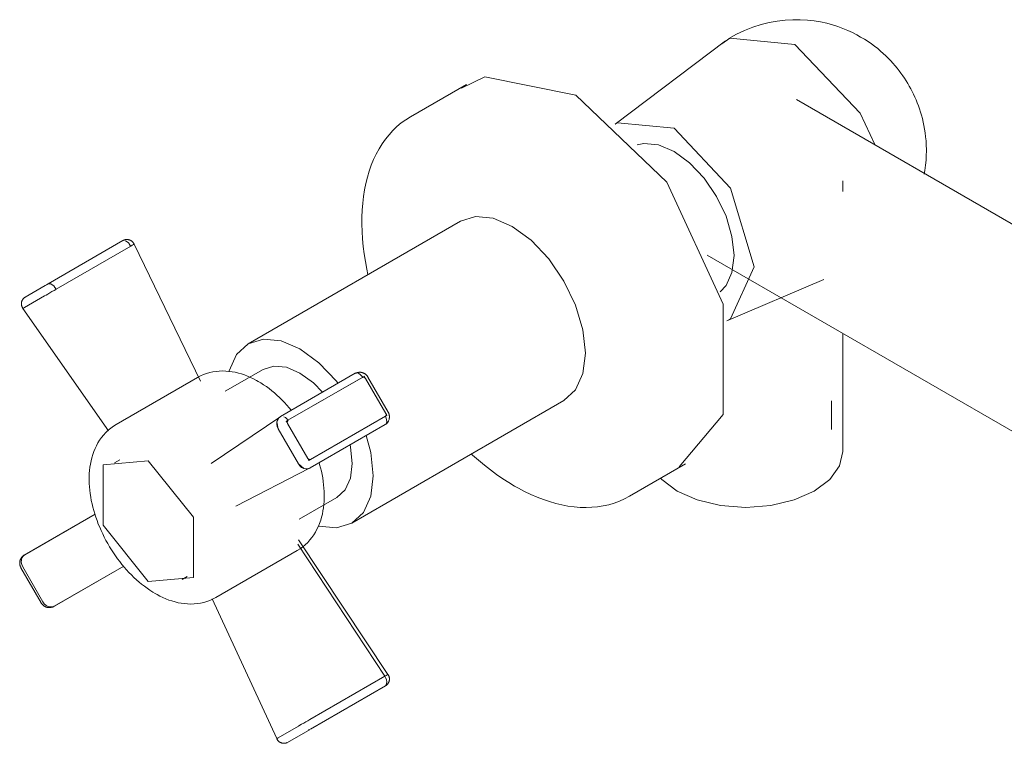
# Model space of a CAD drawing. Units: millimetres. Extents: x 1917 to 3004, y 1035 to 5845.
# Drawn here: x 1972 to 2105, y 5472 to 5569 of the extents above; entities that cross this region are included whole.
import ezdxf

# ---------------------------------------------------------------- set-up
doc = ezdxf.new("R2010")
doc.units = ezdxf.units.MM
doc.layers.add('P-SANR-FIXT', color=6, linetype='Continuous', lineweight=18)

# ---------------------------------------------------------------- blocks, each defined once
blk = doc.blocks.new('01-0935-11 MEZCLADOR DUCHA 8 SST HELVETIA - 01-0935-11-558041-Vista Ortogonal')
at = {"layer": 'P-SANR-FIXT'}
for p, q in [((2067.24, 5566.58), (2052.32, 5555.35)), ((2032.21, 5560.7), (2024.64, 5556.33)), ((2131.04, 5527.35), (2076.84, 5558.65)), ((2083.1, 5546.25), (2083.1, 5547.69)), ((2031.39, 5542.21), (2002.7, 5525.65)), ((1975.65, 5533.75), (1985.76, 5539.59)), ((1986.8, 5538.85), (1986.66, 5539.08)), ((1996.24, 5520.6), (1987.27, 5539.1)), ((1986.82, 5538.85), (1976.71, 5533.02)), ((1976.71, 5533.01), (1986.82, 5538.85)), ((2064.75, 5537.64), (2172.23, 5475.58)), ((2067.4, 5528.76), (2080.52, 5534.33)), ((1972.52, 5531.95), (1975.25, 5533.52)), ((1975.15, 5532.12), (1972.43, 5530.55)), ((1972.44, 5530.54), (1975.15, 5532.11)), ((1972.48, 5531.92), (1972.52, 5531.95)), ((1983.8, 5513.89), (1972.23, 5530.42)), ((2083.1, 5511.09), (2083.1, 5527.04)), ((2004.7, 5522.18), (1999.6, 5519.24)), ((1995.84, 5521.08), (1984.84, 5514.73)), ((2017.17, 5521.66), (2007.06, 5515.83)), ((2018.27, 5521.19), (2008.07, 5515.3)), ((2018.18, 5521.14), (2008.07, 5515.3)), ((2018.4, 5521.26), (2018.3, 5521.2)), ((2018.57, 5520.97), (2018.4, 5521.26)), ((2021.3, 5516.24), (2018.57, 5520.96)), ((2021.3, 5516.24), (2018.57, 5520.96)), ((2021.62, 5516.42), (2018.89, 5521.15)), ((2016.7, 5501.4), (2045.39, 5517.96)), ((2081.59, 5514.08), (2081.59, 5517.95)), ((1997.68, 5509.47), (2006.97, 5515.74)), ((2006.9, 5515.67), (2007.01, 5515.76)), ((2007.01, 5515.79), (2007.06, 5515.82)), ((2007.05, 5515.81), (2007.01, 5515.79)), ((2007.01, 5515.79), (2007.03, 5515.77)), ((2007.07, 5515.8), (2007.07, 5515.8)), ((2007.72, 5515.68), (2007.52, 5515.79)), ((2007.82, 5515.15), (2007.85, 5515.17)), ((2008.01, 5515.26), (2007.85, 5515.17)), ((2007.85, 5515.17), (2007.92, 5515.04)), ((2011.13, 5510.01), (2021.25, 5515.85)), ((2011.13, 5510.01), (2021.25, 5515.85)), ((2021.25, 5515.85), (2021.35, 5515.91)), ((2021.25, 5515.85), (2021.36, 5515.6)), ((2021.38, 5516.1), (2021.3, 5516.23)), ((2021.36, 5515.6), (2021.42, 5515.36)), ((2021.37, 5515.92), (2021.45, 5515.97)), ((2021.45, 5515.97), (2021.39, 5516.08)), ((2009.48, 5509.43), (2006.76, 5514.14)), ((2006.76, 5514.14), (2009.48, 5509.42)), ((2008.02, 5514.87), (2010.74, 5510.15)), ((2008.02, 5514.87), (2010.74, 5510.15)), ((2011.08, 5508.87), (2021.23, 5514.73)), ((1985.33, 5509.97), (1984.63, 5509.56)), ((2010.81, 5510.04), (2010.9, 5509.88)), ((2010.87, 5509.86), (2010.9, 5509.88)), ((2010.9, 5509.88), (2011.03, 5509.96)), ((2010.99, 5508.82), (2001.04, 5503.68)), ((2011.03, 5508.84), (2010.87, 5508.79)), ((2054.26, 5505.03), (2061.83, 5509.4)), ((2009.6, 5501.92), (2014.7, 5504.86)), ((1981.98, 5502.61), (1972.41, 5497.08)), ((1981.98, 5502.61), (1972.47, 5497.11)), ((1972.47, 5497.11), (1981.98, 5502.6)), ((2009.49, 5499.13), (2021.59, 5480.96)), ((2021.17, 5480.71), (2009.41, 5498.57)), ((1998.33, 5491.36), (2009.34, 5497.71)), ((1971.97, 5495.35), (1974.7, 5490.64)), ((1974.93, 5490.77), (1972.2, 5495.49)), ((1974.93, 5490.77), (1972.2, 5495.49)), ((1972.2, 5495.48), (1974.92, 5490.76)), ((1976.43, 5490.12), (1985.88, 5495.58)), ((1976.47, 5490.16), (1985.88, 5495.59)), ((1985.87, 5495.59), (1976.48, 5490.16)), ((1993.75, 5493.76), (1994.46, 5494.17)), ((2006.56, 5472.27), (1997.84, 5491.18)), ((1976.41, 5490.15), (1976.46, 5490.18)), ((1976.47, 5490.16), (1976.46, 5490.18)), ((2021.17, 5480.71), (2011.03, 5474.85)), ((2011.03, 5474.84), (2021.17, 5480.7)), ((2021.17, 5480.7), (2021.31, 5480.46)), ((2021.31, 5480.46), (2021.4, 5480.2)), ((2021.25, 5479.41), (2011.13, 5473.56)), ((2021.25, 5479.4), (2011.13, 5473.56)), ((2021.36, 5479.54), (2021.25, 5479.4)), ((2021.45, 5479.52), (2021.26, 5479.41)), ((2021.35, 5479.46), (2021.35, 5479.46)), ((2021.42, 5479.73), (2021.36, 5479.54)), ((2021.4, 5480.2), (2021.44, 5479.96)), ((2021.44, 5479.96), (2021.42, 5479.73)), ((2021.42, 5479.58), (2021.45, 5479.52)), ((2009.48, 5473.96), (2006.76, 5472.39)), ((2006.76, 5472.38), (2009.48, 5473.95)), ((2010.74, 5473.34), (2008.02, 5471.77)), ((2010.74, 5473.34), (2008.02, 5471.77)), ((2010.9, 5473.43), (2010.81, 5473.38)), ((2010.87, 5473.49), (2010.9, 5473.43)), ((2011.02, 5473.5), (2010.9, 5473.43)), ((2007.85, 5471.67), (2007.83, 5471.71)), ((2008.01, 5471.76), (2007.85, 5471.67)), ((2007.97, 5471.74), (2007.97, 5471.74))]:
    blk.add_line(p, q, dxfattribs=at)
for points in [[(2067.71, 5566.89, 0), (2068.75, 5567.49, 0), (2069.83, 5568, 0), (2070.94, 5568.44, 0), (2072.05, 5568.8, 0), (2073.16, 5569.07, 0), (2074.25, 5569.27, 0), (2075.32, 5569.39, 0), (2076.36, 5569.45, 0), (2077.36, 5569.45, 0), (2078.32, 5569.39, 0), (2079.24, 5569.28, 0), (2080.11, 5569.14, 0), (2080.93, 5568.96, 0), (2081.71, 5568.75, 0), (2082.44, 5568.51, 0), (2083.13, 5568.26, 0), (2083.79, 5567.99, 0), (2084.4, 5567.71, 0), (2084.98, 5567.42, 0), (2085.52, 5567.11, 0), (2086.03, 5566.81, 0), (2086.52, 5566.49, 0), (2086.98, 5566.18, 0), (2087.41, 5565.86, 0), (2087.82, 5565.54, 0), (2088.21, 5565.21, 0), (2088.58, 5564.89, 0), (2088.93, 5564.56, 0), (2089.26, 5564.23, 0), (2089.58, 5563.9, 0), (2089.88, 5563.57, 0), (2090.17, 5563.23, 0), (2090.45, 5562.9, 0), (2090.71, 5562.56, 0), (2090.97, 5562.22, 0), (2091.21, 5561.88, 0), (2091.45, 5561.54, 0), (2091.67, 5561.19, 0), (2091.89, 5560.84, 0), (2092.1, 5560.48, 0), (2092.3, 5560.12, 0), (2092.49, 5559.75, 0), (2092.67, 5559.38, 0), (2092.85, 5559, 0), (2093.02, 5558.61, 0), (2093.18, 5558.21, 0), (2093.33, 5557.81, 0), (2093.48, 5557.39, 0), (2093.61, 5556.97, 0), (2093.74, 5556.53, 0), (2093.86, 5556.08, 0), (2093.98, 5555.62, 0), (2094.08, 5555.14, 0), (2094.17, 5554.65, 0), (2094.25, 5554.14, 0), (2094.31, 5553.61, 0), (2094.36, 5553.06, 0), (2094.39, 5552.49, 0), (2094.41, 5551.9, 0), (2094.41, 5551.73, 0)], [(2087.5, 5552.49, 0), (2085.45, 5556.81, 0), (2076.64, 5566.1, 0), (2067.84, 5566.97, 0), (2066.76, 5566.18, 0)], [(2031.55, 5560.18, 0), (2034.71, 5561.72, 0), (2047.02, 5559.23, 0)], [(2047.02, 5559.23, 0), (2059.33, 5547.51, 0), (2066.94, 5531.02, 0), (2066.94, 5516.08, 0), (2060.96, 5508.99, 0)], [(2024.64, 5556.33, 0), (2024, 5555.93, 0), (2023.39, 5555.49, 0), (2022.81, 5555, 0), (2022.26, 5554.48, 0), (2021.74, 5553.91, 0), (2021.26, 5553.31, 0), (2020.81, 5552.67, 0), (2020.39, 5551.99, 0), (2020, 5551.29, 0), (2019.66, 5550.55, 0), (2019.34, 5549.79, 0), (2019.06, 5548.99, 0), (2018.82, 5548.17, 0), (2018.61, 5547.33, 0), (2018.43, 5546.46, 0), (2018.29, 5545.57, 0), (2018.19, 5544.66, 0), (2018.12, 5543.72, 0), (2018.08, 5542.77, 0), (2018.07, 5541.8, 0), (2018.1, 5540.82, 0), (2018.16, 5539.82, 0), (2018.26, 5538.81, 0), (2018.39, 5537.79, 0), (2018.55, 5536.76, 0), (2018.74, 5535.71, 0), (2018.89, 5535, 0)], [(2071.1, 5536.03, 0), (2067.93, 5546.69, 0), (2060.28, 5554.77, 0), (2052.62, 5555.53, 0), (2052.33, 5555.35, 0)], [(2055.28, 5552.53, 0), (2056.21, 5552.72, 0), (2058.17, 5552.52, 0), (2060.28, 5551.63, 0), (2062.38, 5550.09, 0), (2064.34, 5548.03, 0), (2066.02, 5545.57, 0), (2067.31, 5542.88, 0), (2068.12, 5540.15, 0), (2068.4, 5537.56, 0)], [(2094.12, 5548.57, 0), (2094.21, 5549.08, 0), (2094.3, 5549.78, 0), (2094.36, 5550.45, 0), (2094.4, 5551.1, 0), (2094.41, 5551.72, 0), (2094.41, 5551.73, 0)], [(2031.39, 5542.21, 0), (2033.44, 5542.84, 0), (2035.83, 5542.61, 0), (2038.39, 5541.52, 0), (2040.95, 5539.65, 0), (2043.34, 5537.13, 0), (2045.39, 5534.13, 0), (2046.96, 5530.85, 0), (2047.95, 5527.52, 0), (2048.29, 5524.37, 0)], [(1985.77, 5539.59, 0), (1985.85, 5539.64, 0), (1985.86, 5539.64, 0)], [(1985.86, 5539.64, 0), (1985.89, 5539.66, 0), (1985.93, 5539.67, 0), (1985.97, 5539.69, 0), (1986.02, 5539.7, 0), (1986.06, 5539.71, 0), (1986.1, 5539.72, 0), (1986.14, 5539.73, 0), (1986.18, 5539.73, 0), (1986.23, 5539.73, 0), (1986.27, 5539.74, 0), (1986.31, 5539.74, 0), (1986.35, 5539.74, 0), (1986.4, 5539.73, 0), (1986.44, 5539.73, 0), (1986.48, 5539.72, 0), (1986.52, 5539.71, 0), (1986.56, 5539.7, 0), (1986.6, 5539.69, 0), (1986.64, 5539.68, 0), (1986.68, 5539.66, 0), (1986.72, 5539.65, 0), (1986.76, 5539.63, 0), (1986.8, 5539.61, 0), (1986.84, 5539.59, 0), (1986.87, 5539.57, 0), (1986.91, 5539.54, 0), (1986.94, 5539.52, 0), (1986.98, 5539.49, 0), (1987.01, 5539.46, 0), (1987.04, 5539.43, 0), (1987.07, 5539.4, 0), (1987.1, 5539.37, 0), (1987.13, 5539.34, 0), (1987.15, 5539.31, 0), (1987.18, 5539.27, 0), (1987.2, 5539.23, 0), (1987.22, 5539.2, 0), (1987.24, 5539.16, 0), (1987.26, 5539.12, 0), (1987.27, 5539.11, 0)], [(1986.31, 5539.44, 0), (1986.12, 5539.55, 0), (1986.1, 5539.55, 0)], [(1986.65, 5539.09, 0), (1986.49, 5539.28, 0), (1986.31, 5539.44, 0)], [(1986.82, 5538.85, 0), (1987.01, 5538.96, 0), (1987.17, 5539.05, 0), (1987.25, 5539.09, 0), (1987.26, 5539.1, 0)], [(2068.4, 5537.56, 0), (2068.12, 5535.29, 0), (2067.31, 5533.5, 0), (2066.51, 5532.65, 0)], [(2067.4, 5528.76, 0), (2067.93, 5529.02, 0), (2071.1, 5536.03, 0)], [(1975.25, 5533.52, 0), (1975.43, 5533.62, 0), (1975.64, 5533.74, 0)], [(1976.71, 5533.02, 0), (1976.56, 5533.26, 0), (1976.39, 5533.47, 0), (1976.19, 5533.63, 0), (1975.99, 5533.74, 0), (1975.8, 5533.77, 0), (1975.64, 5533.74, 0)], [(1975.16, 5532.11, 0), (1975.36, 5532.23, 0), (1975.6, 5532.37, 0), (1975.87, 5532.52, 0)], [(1975.88, 5532.53, 0), (1976.16, 5532.69, 0), (1976.45, 5532.86, 0), (1976.7, 5533, 0)], [(1972.23, 5530.43, 0), (1972.2, 5530.47, 0), (1972.18, 5530.5, 0), (1972.16, 5530.54, 0), (1972.14, 5530.58, 0), (1972.12, 5530.61, 0), (1972.11, 5530.65, 0), (1972.09, 5530.69, 0), (1972.08, 5530.73, 0), (1972.07, 5530.78, 0), (1972.05, 5530.82, 0), (1972.05, 5530.86, 0), (1972.04, 5530.9, 0), (1972.03, 5530.94, 0), (1972.03, 5530.99, 0), (1972.03, 5531.03, 0), (1972.03, 5531.07, 0), (1972.03, 5531.11, 0), (1972.03, 5531.16, 0), (1972.04, 5531.2, 0), (1972.05, 5531.24, 0), (1972.05, 5531.28, 0), (1972.06, 5531.32, 0), (1972.08, 5531.36, 0), (1972.09, 5531.4, 0), (1972.1, 5531.44, 0), (1972.12, 5531.48, 0), (1972.14, 5531.52, 0), (1972.16, 5531.56, 0), (1972.18, 5531.6, 0), (1972.2, 5531.63, 0), (1972.23, 5531.67, 0), (1972.25, 5531.7, 0), (1972.28, 5531.74, 0), (1972.31, 5531.77, 0), (1972.34, 5531.8, 0), (1972.37, 5531.83, 0), (1972.4, 5531.86, 0), (1972.43, 5531.88, 0), (1972.46, 5531.91, 0), (1972.47, 5531.92, 0)], [(1972.23, 5530.42, 0), (1972.24, 5530.43, 0), (1972.3, 5530.46, 0), (1972.43, 5530.54, 0)], [(2014.84, 5520.32, 0), (2014.65, 5520.57, 0), (2012.26, 5523.09, 0), (2009.7, 5524.95, 0), (2007.14, 5526.04, 0), (2004.75, 5526.28, 0), (2002.7, 5525.65, 0), (2001.13, 5524.19, 0), (2000.14, 5522, 0), (2000.11, 5521.89, 0)], [(2048.29, 5524.37, 0), (2047.95, 5521.61, 0), (2046.96, 5519.42, 0), (2045.39, 5517.96, 0)], [(1995.84, 5521.08, 0), (1996.24, 5521.29, 0), (1996.64, 5521.48, 0), (1997.06, 5521.63, 0), (1997.49, 5521.75, 0), (1997.92, 5521.85, 0), (1998.35, 5521.92, 0), (1998.79, 5521.96, 0), (1999.22, 5521.97, 0), (1999.66, 5521.96, 0), (2000.09, 5521.92, 0), (2000.52, 5521.87, 0), (2000.95, 5521.79, 0), (2001.37, 5521.68, 0), (2001.79, 5521.56, 0), (2002.2, 5521.43, 0), (2002.61, 5521.27, 0), (2003.01, 5521.1, 0), (2003.41, 5520.9, 0), (2003.8, 5520.7, 0), (2004.05, 5520.56, 0)], [(2004.7, 5522.18, 0), (2006.16, 5522.64, 0), (2007.87, 5522.47, 0), (2009.7, 5521.69, 0), (2011.53, 5520.35, 0), (2012.75, 5519.12, 0)], [(2018.89, 5521.15, 0), (2018.87, 5521.18, 0), (2018.85, 5521.22, 0), (2018.82, 5521.26, 0), (2018.8, 5521.29, 0), (2018.77, 5521.33, 0), (2018.74, 5521.36, 0), (2018.71, 5521.39, 0), (2018.68, 5521.42, 0), (2018.65, 5521.45, 0), (2018.62, 5521.48, 0), (2018.58, 5521.51, 0), (2018.55, 5521.54, 0), (2018.51, 5521.57, 0), (2018.47, 5521.59, 0), (2018.43, 5521.62, 0), (2018.39, 5521.64, 0), (2018.35, 5521.66, 0), (2018.31, 5521.68, 0), (2018.26, 5521.7, 0), (2018.22, 5521.72, 0), (2018.17, 5521.74, 0), (2018.12, 5521.75, 0), (2018.07, 5521.76, 0), (2018.02, 5521.77, 0), (2017.97, 5521.78, 0), (2017.92, 5521.79, 0), (2017.86, 5521.79, 0), (2017.81, 5521.79, 0), (2017.75, 5521.79, 0), (2017.7, 5521.79, 0), (2017.64, 5521.78, 0), (2017.58, 5521.78, 0), (2017.53, 5521.77, 0), (2017.47, 5521.75, 0), (2017.42, 5521.73, 0), (2017.36, 5521.72, 0), (2017.31, 5521.69, 0), (2017.25, 5521.67, 0), (2017.2, 5521.64, 0), (2017.19, 5521.63, 0)], [(2008.51, 5516.66, 0), (2008.24, 5516.99, 0), (2007.92, 5517.35, 0), (2007.6, 5517.7, 0), (2007.27, 5518.04, 0), (2006.93, 5518.37, 0), (2006.59, 5518.69, 0), (2006.24, 5519, 0), (2005.88, 5519.3, 0), (2005.52, 5519.58, 0), (2005.15, 5519.85, 0), (2004.77, 5520.11, 0), (2004.4, 5520.35, 0), (2004.05, 5520.56, 0)], [(2017.84, 5521.51, 0), (2017.65, 5521.64, 0), (2017.45, 5521.71, 0), (2017.27, 5521.7, 0), (2017.17, 5521.66, 0)], [(2018.18, 5521.13, 0), (2018.04, 5521.33, 0), (2017.85, 5521.51, 0)], [(2018.57, 5520.96, 0), (2018.4, 5521.12, 0), (2018.2, 5521.1, 0)], [(2021.24, 5514.74, 0), (2021.29, 5514.77, 0), (2021.34, 5514.81, 0), (2021.38, 5514.84, 0), (2021.43, 5514.88, 0), (2021.47, 5514.92, 0), (2021.51, 5514.97, 0), (2021.54, 5515.01, 0), (2021.57, 5515.06, 0), (2021.61, 5515.1, 0), (2021.63, 5515.15, 0), (2021.66, 5515.2, 0), (2021.68, 5515.25, 0), (2021.71, 5515.3, 0), (2021.72, 5515.34, 0), (2021.74, 5515.39, 0), (2021.75, 5515.44, 0), (2021.77, 5515.49, 0), (2021.78, 5515.54, 0), (2021.78, 5515.59, 0), (2021.79, 5515.64, 0), (2021.79, 5515.69, 0), (2021.8, 5515.73, 0), (2021.8, 5515.78, 0), (2021.8, 5515.83, 0), (2021.79, 5515.87, 0), (2021.79, 5515.92, 0), (2021.78, 5515.96, 0), (2021.78, 5516.01, 0), (2021.77, 5516.05, 0), (2021.76, 5516.1, 0), (2021.74, 5516.14, 0), (2021.73, 5516.18, 0), (2021.72, 5516.22, 0), (2021.7, 5516.26, 0), (2021.68, 5516.3, 0), (2021.67, 5516.34, 0), (2021.65, 5516.38, 0), (2021.63, 5516.42, 0), (2021.62, 5516.42, 0)], [(2007.01, 5515.76, 0), (2006.81, 5515.59, 0), (2006.66, 5515.36, 0), (2006.57, 5515.08, 0), (2006.56, 5514.76, 0), (2006.62, 5514.45, 0), (2006.76, 5514.14, 0)], [(2006.76, 5514.14, 0), (2006.57, 5515.08, 0), (2006.84, 5515.6, 0)], [(2007.07, 5515.8, 0), (2007.02, 5515.77, 0), (2006.97, 5515.74, 0), (2006.93, 5515.71, 0), (2006.91, 5515.69, 0)], [(2008.07, 5515.3, 0), (2007.9, 5515.51, 0), (2007.72, 5515.68, 0)], [(2008.09, 5515.28, 0), (2007.97, 5515.1, 0), (2008.02, 5514.87, 0)], [(2021.42, 5515.36, 0), (2021.44, 5515.13, 0), (2021.4, 5514.94, 0), (2021.31, 5514.79, 0), (2021.23, 5514.73, 0)], [(2021.25, 5515.85, 0), (2021.35, 5516.02, 0), (2021.3, 5516.24, 0)], [(1984.84, 5514.73, 0), (1984.46, 5514.49, 0), (1984.1, 5514.23, 0), (1983.76, 5513.95, 0), (1983.43, 5513.64, 0), (1983.14, 5513.31, 0), (1982.86, 5512.97, 0), (1982.61, 5512.61, 0), (1982.38, 5512.24, 0), (1982.17, 5511.86, 0), (1981.98, 5511.47, 0), (1981.82, 5511.07, 0), (1981.67, 5510.66, 0), (1981.55, 5510.24, 0), (1981.45, 5509.82, 0), (1981.36, 5509.39, 0), (1981.29, 5508.96, 0), (1981.24, 5508.53, 0), (1981.21, 5508.09, 0), (1981.19, 5507.64, 0), (1981.19, 5507.2, 0), (1981.2, 5506.75, 0), (1981.23, 5506.3, 0), (1981.27, 5505.84, 0), (1981.33, 5505.39, 0), (1981.4, 5504.93, 0), (1981.48, 5504.48, 0), (1981.58, 5504.02, 0), (1981.69, 5503.56, 0), (1981.82, 5503.1, 0), (1981.95, 5502.65, 0), (1982.1, 5502.19, 0), (1982.26, 5501.74, 0), (1982.43, 5501.28, 0), (1982.62, 5500.84, 0), (1982.81, 5500.39, 0), (1983.02, 5499.95, 0), (1983.24, 5499.51, 0), (1983.46, 5499.07, 0), (1983.7, 5498.65, 0), (1983.95, 5498.22, 0), (1984.21, 5497.8, 0), (1984.47, 5497.39, 0), (1984.75, 5496.99, 0), (1985.03, 5496.59, 0), (1985.33, 5496.21, 0), (1985.63, 5495.83, 0), (1985.93, 5495.45, 0), (1986.25, 5495.09, 0), (1986.57, 5494.74, 0), (1986.9, 5494.4, 0), (1987.24, 5494.07, 0), (1987.59, 5493.75, 0), (1987.94, 5493.44, 0), (1988.29, 5493.14, 0), (1988.66, 5492.86, 0), (1989.02, 5492.59, 0), (1989.4, 5492.33, 0), (1989.78, 5492.09, 0), (1990.12, 5491.88, 0)], [(2019.6, 5507.81, 0), (2019.26, 5510.96, 0), (2018.65, 5513.24, 0)], [(2016.47, 5511.97, 0), (2016.53, 5511.69, 0), (2016.77, 5509.44, 0)], [(2083.1, 5511.09, 0), (2082.65, 5509.13, 0), (2081.34, 5507.3, 0), (2079.25, 5505.74, 0)], [(1989.19, 5509.81, 0), (1983.07, 5509.27, 0), (1983.07, 5501.11, 0), (1989.19, 5493.51, 0)], [(1989.19, 5493.51, 0), (1995.3, 5494.05, 0), (1995.3, 5502.21, 0), (1989.19, 5509.81, 0)], [(2010.74, 5510.15, 0), (2010.92, 5510, 0), (2011.13, 5510.01, 0)], [(2032.88, 5510.74, 0), (2033.02, 5510.61, 0), (2033.83, 5509.91, 0), (2034.63, 5509.23, 0), (2035.45, 5508.59, 0), (2036.28, 5507.99, 0), (2037.11, 5507.41, 0), (2037.94, 5506.88, 0), (2038.7, 5506.42, 0)], [(2009.34, 5497.71, 0), (2009.71, 5497.95, 0), (2010.08, 5498.21, 0), (2010.42, 5498.49, 0), (2010.74, 5498.8, 0), (2011.04, 5499.13, 0), (2011.31, 5499.47, 0), (2011.57, 5499.83, 0), (2011.8, 5500.2, 0), (2012, 5500.58, 0), (2012.19, 5500.97, 0), (2012.35, 5501.37, 0), (2012.5, 5501.78, 0), (2012.62, 5502.2, 0), (2012.73, 5502.62, 0), (2012.81, 5503.05, 0), (2012.88, 5503.48, 0), (2012.93, 5503.91, 0), (2012.96, 5504.35, 0), (2012.98, 5504.8, 0), (2012.98, 5505.24, 0), (2012.97, 5505.69, 0), (2012.94, 5506.14, 0), (2012.9, 5506.6, 0), (2012.84, 5507.05, 0), (2012.77, 5507.51, 0), (2012.69, 5507.96, 0), (2012.59, 5508.42, 0), (2012.48, 5508.88, 0), (2012.36, 5509.34, 0), (2012.29, 5509.57, 0)], [(2010.76, 5508.76, 0), (2010.2, 5508.8, 0), (2009.48, 5509.43, 0)], [(2009.48, 5509.42, 0), (2009.68, 5509.16, 0), (2009.92, 5508.94, 0), (2010.2, 5508.8, 0), (2010.48, 5508.73, 0), (2010.77, 5508.74, 0), (2011.02, 5508.84, 0)], [(2010.9, 5508.78, 0), (2010.95, 5508.8, 0), (2011.01, 5508.83, 0), (2011.06, 5508.85, 0), (2011.08, 5508.87, 0)], [(2016.77, 5509.44, 0), (2016.53, 5507.47, 0), (2015.82, 5505.91, 0), (2014.7, 5504.86, 0)], [(2012.19, 5501.02, 0), (2012.26, 5501, 0), (2014.65, 5500.77, 0), (2016.7, 5501.4, 0), (2018.27, 5502.86, 0), (2019.26, 5505.04, 0), (2019.6, 5507.81, 0)], [(2079.25, 5505.74, 0), (2076.54, 5504.53, 0), (2073.37, 5503.78, 0), (2069.98, 5503.52, 0), (2066.58, 5503.78, 0), (2063.42, 5504.53, 0), (2060.7, 5505.74, 0), (2058.62, 5507.3, 0), (2058.44, 5507.49, 0)], [(2054.26, 5505.03, 0), (2053.6, 5504.68, 0), (2052.91, 5504.37, 0), (2052.2, 5504.11, 0), (2051.46, 5503.89, 0), (2050.72, 5503.73, 0), (2049.95, 5503.61, 0), (2049.17, 5503.54, 0), (2048.38, 5503.51, 0), (2047.58, 5503.53, 0), (2046.76, 5503.6, 0), (2045.94, 5503.71, 0), (2045.12, 5503.87, 0), (2044.29, 5504.07, 0), (2043.45, 5504.31, 0), (2042.61, 5504.59, 0), (2041.77, 5504.91, 0), (2040.92, 5505.28, 0), (2040.08, 5505.68, 0), (2039.24, 5506.12, 0), (2038.7, 5506.42, 0)], [(1972.41, 5497.08, 0), (1972.36, 5497.05, 0), (1972.31, 5497.02, 0), (1972.26, 5496.98, 0), (1972.22, 5496.95, 0), (1972.17, 5496.91, 0), (1972.13, 5496.87, 0), (1972.09, 5496.82, 0), (1972.06, 5496.78, 0), (1972.02, 5496.73, 0), (1971.99, 5496.69, 0), (1971.96, 5496.64, 0), (1971.94, 5496.59, 0), (1971.91, 5496.54, 0), (1971.89, 5496.49, 0), (1971.87, 5496.44, 0), (1971.85, 5496.39, 0), (1971.84, 5496.35, 0), (1971.83, 5496.3, 0), (1971.82, 5496.25, 0), (1971.81, 5496.2, 0), (1971.8, 5496.15, 0), (1971.8, 5496.1, 0), (1971.8, 5496.05, 0), (1971.8, 5496.01, 0), (1971.8, 5495.96, 0), (1971.8, 5495.91, 0), (1971.8, 5495.87, 0), (1971.81, 5495.82, 0), (1971.82, 5495.78, 0), (1971.83, 5495.73, 0), (1971.84, 5495.69, 0), (1971.85, 5495.65, 0), (1971.86, 5495.6, 0), (1971.88, 5495.56, 0), (1971.89, 5495.52, 0), (1971.91, 5495.48, 0), (1971.93, 5495.44, 0), (1971.95, 5495.4, 0), (1971.97, 5495.36, 0), (1971.97, 5495.35, 0)], [(1972.2, 5495.49, 0), (1972.07, 5495.79, 0), (1972, 5496.11, 0), (1972.02, 5496.42, 0), (1972.1, 5496.7, 0), (1972.25, 5496.94, 0), (1972.47, 5497.11, 0)], [(1998.33, 5491.36, 0), (1997.94, 5491.15, 0), (1997.53, 5490.96, 0), (1997.11, 5490.81, 0), (1996.69, 5490.69, 0), (1996.26, 5490.59, 0), (1995.82, 5490.52, 0), (1995.38, 5490.48, 0), (1994.95, 5490.47, 0), (1994.51, 5490.48, 0), (1994.08, 5490.52, 0), (1993.65, 5490.57, 0), (1993.22, 5490.65, 0), (1992.8, 5490.76, 0), (1992.38, 5490.88, 0), (1991.97, 5491.01, 0), (1991.56, 5491.17, 0), (1991.16, 5491.34, 0), (1990.76, 5491.54, 0), (1990.37, 5491.74, 0), (1990.12, 5491.88, 0)], [(1974.7, 5490.64, 0), (1974.72, 5490.6, 0), (1974.74, 5490.56, 0), (1974.77, 5490.53, 0), (1974.79, 5490.49, 0), (1974.82, 5490.46, 0), (1974.85, 5490.42, 0), (1974.88, 5490.39, 0), (1974.91, 5490.36, 0), (1974.94, 5490.33, 0), (1974.98, 5490.3, 0), (1975.01, 5490.27, 0), (1975.05, 5490.24, 0), (1975.08, 5490.21, 0), (1975.12, 5490.19, 0), (1975.16, 5490.16, 0), (1975.2, 5490.14, 0), (1975.25, 5490.12, 0), (1975.29, 5490.1, 0), (1975.33, 5490.08, 0), (1975.38, 5490.06, 0), (1975.43, 5490.04, 0), (1975.48, 5490.03, 0), (1975.53, 5490.02, 0), (1975.58, 5490.01, 0), (1975.63, 5490, 0), (1975.68, 5489.99, 0), (1975.74, 5489.99, 0), (1975.79, 5489.98, 0), (1975.85, 5489.98, 0), (1975.9, 5489.99, 0), (1975.96, 5489.99, 0), (1976.02, 5490, 0), (1976.07, 5490.01, 0), (1976.13, 5490.03, 0), (1976.18, 5490.04, 0), (1976.24, 5490.06, 0), (1976.29, 5490.09, 0), (1976.35, 5490.11, 0), (1976.4, 5490.14, 0), (1976.41, 5490.15, 0)], [(1976.47, 5490.18, 0), (1976.21, 5490.09, 0), (1975.93, 5490.07, 0), (1975.64, 5490.14, 0), (1975.37, 5490.29, 0), (1975.12, 5490.5, 0), (1974.93, 5490.76, 0)], [(2021.59, 5480.95, 0), (2021.58, 5480.95, 0), (2021.51, 5480.9, 0), (2021.37, 5480.82, 0), (2021.18, 5480.71, 0)], [(2021.6, 5480.95, 0), (2021.62, 5480.91, 0), (2021.65, 5480.88, 0), (2021.67, 5480.84, 0), (2021.69, 5480.8, 0), (2021.71, 5480.76, 0), (2021.72, 5480.73, 0), (2021.74, 5480.69, 0), (2021.75, 5480.64, 0), (2021.76, 5480.6, 0), (2021.77, 5480.56, 0), (2021.78, 5480.52, 0), (2021.79, 5480.48, 0), (2021.79, 5480.44, 0), (2021.8, 5480.39, 0), (2021.8, 5480.35, 0), (2021.8, 5480.31, 0), (2021.8, 5480.27, 0), (2021.79, 5480.22, 0), (2021.79, 5480.18, 0), (2021.78, 5480.14, 0), (2021.77, 5480.1, 0), (2021.76, 5480.06, 0), (2021.75, 5480.02, 0), (2021.74, 5479.98, 0), (2021.72, 5479.94, 0), (2021.7, 5479.9, 0), (2021.69, 5479.86, 0), (2021.67, 5479.82, 0), (2021.65, 5479.78, 0), (2021.62, 5479.75, 0), (2021.6, 5479.71, 0), (2021.57, 5479.68, 0), (2021.55, 5479.64, 0), (2021.52, 5479.61, 0), (2021.49, 5479.58, 0), (2021.46, 5479.55, 0), (2021.43, 5479.52, 0), (2021.39, 5479.5, 0), (2021.36, 5479.47, 0), (2021.35, 5479.46, 0)], [(2010.2, 5474.38, 0), (2009.92, 5474.22, 0), (2009.68, 5474.08, 0), (2009.48, 5473.96, 0)], [(2011.02, 5474.85, 0), (2010.77, 5474.7, 0), (2010.48, 5474.54, 0), (2010.2, 5474.38, 0)], [(2006.76, 5472.39, 0), (2006.62, 5472.31, 0), (2006.56, 5472.28, 0), (2006.56, 5472.27, 0)], [(2007.97, 5471.74, 0), (2007.93, 5471.72, 0), (2007.89, 5471.71, 0), (2007.85, 5471.69, 0), (2007.81, 5471.68, 0), (2007.77, 5471.67, 0), (2007.73, 5471.66, 0), (2007.68, 5471.65, 0), (2007.64, 5471.65, 0), (2007.6, 5471.64, 0), (2007.56, 5471.64, 0), (2007.51, 5471.64, 0), (2007.47, 5471.64, 0), (2007.43, 5471.65, 0), (2007.39, 5471.65, 0), (2007.34, 5471.66, 0), (2007.3, 5471.67, 0), (2007.26, 5471.68, 0), (2007.22, 5471.69, 0), (2007.18, 5471.7, 0), (2007.14, 5471.71, 0), (2007.1, 5471.73, 0), (2007.06, 5471.75, 0), (2007.02, 5471.77, 0), (2006.99, 5471.79, 0), (2006.95, 5471.81, 0), (2006.91, 5471.83, 0), (2006.88, 5471.86, 0), (2006.85, 5471.89, 0), (2006.81, 5471.91, 0), (2006.78, 5471.94, 0), (2006.75, 5471.97, 0), (2006.73, 5472.01, 0), (2006.7, 5472.04, 0), (2006.67, 5472.07, 0), (2006.65, 5472.11, 0), (2006.62, 5472.14, 0), (2006.6, 5472.18, 0), (2006.58, 5472.22, 0), (2006.56, 5472.25, 0), (2006.56, 5472.26, 0)]]:
    blk.add_polyline3d(points, dxfattribs=at)

msp = doc.modelspace()

# ---------------------------------------------------------------- block references
at = {"layer": 'P-SANR-FIXT'}
msp.add_blockref('01-0935-11 MEZCLADOR DUCHA 8 SST HELVETIA - 01-0935-11-558041-Vista Ortogonal', (0, 0), dxfattribs=at)

doc.saveas('drawing.dxf')
